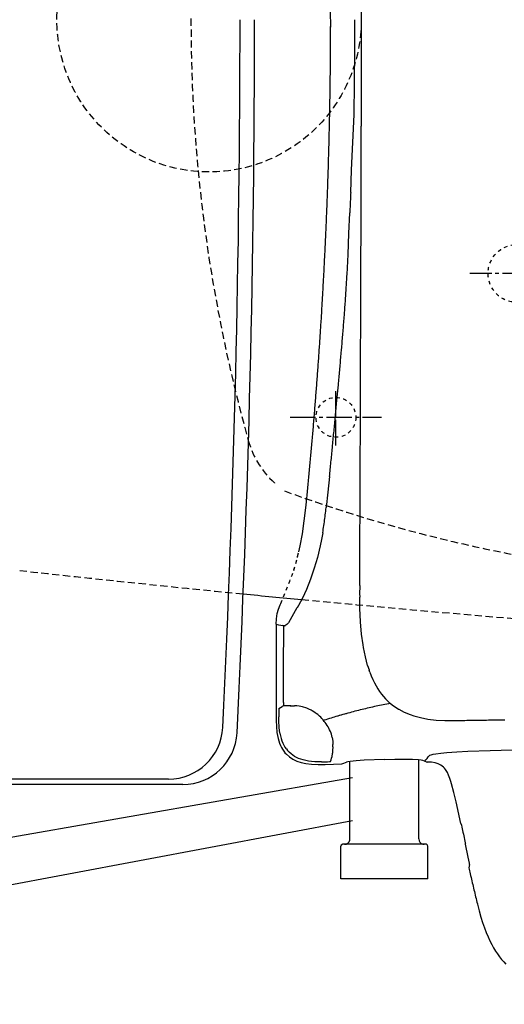
# Model space of a CAD drawing. Extents: x 0 to 1995, y 11 to 2820.
# Drawn here: x 518 to 651, y 2148 to 2420 of the extents above; entities that cross this region are included whole.
import ezdxf

# ---------------------------------------------------------------- set-up
doc = ezdxf.new("R2010")
doc.units = 0
for name, pattern in [('EXLTYPE1', [3, 2, -1]), ('EXLTYPE2', [2, 1, -1]), ('EXLTYPE3', [10, 7, -1, 1, -1])]:
    doc.linetypes.add(name, pattern=pattern)
doc.layers.get('0').update_dxf_attribs({"linetype": 'CONTINUOUS'})
doc.layers.get('DEFPOINTS').update_dxf_attribs({"linetype": 'CONTINUOUS'})
for name, color, linetype in [('タンク', 7, 'CONTINUOUS'), ('便器', 7, 'CONTINUOUS'), ('便座', 7, 'CONTINUOUS'), ('止水栓', 7, 'CONTINUOUS')]:
    doc.layers.add(name, color=color, linetype=linetype)
doc.styles.add('EXCADDIM1', font='monotxt', dxfattribs={"width": 0.84, "bigfont": 'extfont'})
doc.styles.get("Standard").update_dxf_attribs({"font": 'monotxt', "bigfont": 'extfont'})
doc.dimstyles.new('ISO-25', dxfattribs={"dimtxt": 2.5, "dimasz": 2.5, "dimexe": 1.25, "dimexo": 0.625, "dimtad": 1, "dimtxsty": 'STANDARD', "dimcen": 2.5, "dimazin": 3, "dimtfac": 1, "dimtmove": 0, "dimatfit": 3})

# ---------------------------------------------------------------- blocks, each defined once
blk = doc.blocks.new('EX_NORM')
at = {"color": 0, "linetype": 'CONTINUOUS'}
for q in [(-1, 0.1667), (-1, 0), (-1, -0.1667)]:
    blk.add_line((0, 0), q, dxfattribs=at)
blk = doc.blocks.new('*D27')
at = {"layer": 'DEFPOINTS', "color": 0}
for p in [(387.55, 2419.7), (1125, 2419.7), (1125, 2041)]:
    blk.add_point(p, dxfattribs=at)
at = {"layer": 'タンク', "color": 3, "linetype": 'CONTINUOUS'}
for p, q in [((387.55, 2412.7), (387.55, 2031)), ((1125, 2412.7), (1125, 2031)), ((417.55, 2041), (1095, 2041))]:
    blk.add_line(p, q, dxfattribs=at)
at = {"layer": 'タンク', "color": 3, "xscale": 30, "yscale": 30, "zscale": 30, "rotation": 180}
blk.add_blockref('EX_NORM', (387.55, 2041), dxfattribs=at)
at = {"layer": 'タンク', "color": 3, "xscale": 30, "yscale": 30, "zscale": 30}
blk.add_blockref('EX_NORM', (1125, 2041), dxfattribs=at)
at = {"layer": 'タンク', "color": 2, "insert": (756.28, 2064), "char_height": 40, "attachment_point": 5, "style": 'EXCADDIM1'}
blk.add_mtext('738', dxfattribs=at)

msp = doc.modelspace()

# ---------------------------------------------------------------- linework, layer by layer
at = {"layer": 'タンク', "color": 2, "linetype": 'CONTINUOUS'}
for p, q in [((558.785, 2210.184), (391.968, 2210.184)), ((562.731, 2208.7), (402.554, 2208.7))]:
    msp.add_line(p, q, dxfattribs=at)
at = {"layer": 'タンク', "color": 6, "linetype": 'EXLTYPE1'}
msp.add_circle((570, 2419.699), 42, dxfattribs=at)
at = {"layer": 'タンク', "color": 2, "linetype": 'CONTINUOUS'}
for centre, radius, start, end in [((-3417.446, 2419.7), 3995.986, 357.199336, 0), ((-3417.446, 2419.7), 4000, 357.180802, 0), ((558.785, 2225.184), 15, 270, 357.19934), ((562.731, 2223.7), 15, 270, 357.1808)]:
    msp.add_arc(centre, radius, start, end, dxfattribs=at)
at = {"layer": '便器', "color": 6, "linetype": 'EXLTYPE3'}
for p, q in [((668, 2349.7), (642, 2349.7)), ((605, 2302.267), (605, 2317.2)), ((592.383, 2310), (617.583, 2310))]:
    msp.add_line(p, q, dxfattribs=at)
at = {"layer": '便器', "color": 2, "linetype": 'EXLTYPE2'}
msp.add_circle((655, 2349.7), 8, dxfattribs=at)
at = {"layer": '便器', "color": 6, "linetype": 'EXLTYPE2'}
msp.add_circle((605, 2310), 5.5, dxfattribs=at)
at = {"layer": '便器', "color": 6, "linetype": 'EXLTYPE1'}
for centre, radius, start, end in [((995, 2419.202), 430, 179.89362, 195.59006), ((604.9, 2310.357), 25, 195.59006, 229.7618), ((729.014, 2665.071), 400, 249.78751, 263.68272)]:
    msp.add_arc(centre, radius, start, end, dxfattribs=at)
at = {"layer": '便器', "color": 2, "linetype": 'EXLTYPE1'}
for start, end in [(263.667531, 264.378175), (264.563652, 267.372467)]:
    msp.add_arc((1069.215, 7237.243), 5000, start, end, dxfattribs=at)
at = {"layer": '便器', "color": 2, "linetype": 'CONTINUOUS'}
msp.add_arc((1069.215, 7237.243), 5000, 264.378175, 264.563652, dxfattribs=at)
at = {"layer": '便座', "color": 6, "linetype": 'CONTINUOUS', "flags": 128}
for points in [[(611.975, 2449.086), (611.975, 2390.299)], [(603.607, 2417.598), (603.544, 2422.049)], [(600.108, 2324.182), (600.143, 2324.676), (600.178, 2325.177), (600.214, 2325.678), (600.249, 2326.172), (600.284, 2326.673), (600.32, 2327.173), (600.355, 2327.667), (600.39, 2328.168), (600.425, 2328.669), (600.461, 2329.17), (600.489, 2329.664), (600.524, 2330.165), (600.559, 2330.666), (600.595, 2331.16), (600.623, 2331.661), (600.658, 2332.162), (600.694, 2332.656), (600.722, 2333.157), (600.757, 2333.657), (600.792, 2334.158), (600.821, 2334.652), (600.856, 2335.153), (600.884, 2335.654), (600.919, 2336.148), (600.948, 2336.649), (600.983, 2337.15), (601.011, 2337.651), (601.039, 2338.145), (601.075, 2338.646), (601.103, 2339.147), (601.131, 2339.648), (601.159, 2340.142), (601.194, 2340.642), (601.223, 2341.143), (601.251, 2341.644), (601.279, 2342.138), (601.307, 2342.639), (601.343, 2343.14), (601.371, 2343.641), (601.399, 2344.135), (601.427, 2344.636), (601.456, 2345.137), (601.484, 2345.638), (601.512, 2346.132), (601.533, 2346.633), (601.561, 2347.134), (601.59, 2347.635), (601.618, 2348.128), (601.646, 2348.629), (601.674, 2349.13), (601.695, 2349.631), (601.724, 2350.125), (601.752, 2350.626), (601.773, 2351.127), (601.801, 2351.628), (601.829, 2352.129), (601.851, 2352.623), (601.879, 2353.124), (601.9, 2353.625), (601.928, 2354.126), (601.949, 2354.62), (601.978, 2355.12), (601.999, 2355.621), (602.027, 2356.122), (602.048, 2356.623), (602.076, 2357.117), (602.098, 2357.618), (602.119, 2358.119), (602.14, 2358.62), (602.168, 2359.121), (602.189, 2359.615), (602.21, 2360.116), (602.232, 2360.617), (602.253, 2361.118), (602.274, 2361.612), (602.302, 2362.113), (602.323, 2362.613), (602.345, 2363.114), (602.366, 2363.615), (602.387, 2364.109), (602.408, 2364.61), (602.429, 2365.111), (602.443, 2365.612), (602.464, 2366.113), (602.486, 2366.614), (602.507, 2367.108), (602.528, 2367.609), (602.549, 2368.11), (602.563, 2368.611), (602.584, 2369.112), (602.606, 2369.606), (602.62, 2370.106), (602.641, 2370.607), (602.662, 2371.108), (602.676, 2371.609), (602.697, 2372.103), (602.711, 2372.604), (602.733, 2373.105), (602.747, 2373.606), (602.768, 2374.107), (602.782, 2374.608), (602.803, 2375.102), (602.817, 2375.603), (602.831, 2376.104), (602.853, 2376.605), (602.867, 2377.106), (602.881, 2377.607), (602.895, 2378.1), (602.916, 2378.601), (602.93, 2379.102), (602.944, 2379.603), (602.958, 2380.104), (602.972, 2380.605), (602.987, 2381.099), (603.001, 2381.6), (603.015, 2382.101), (603.029, 2382.602), (603.043, 2383.103), (603.057, 2383.604), (603.071, 2384.098), (603.085, 2384.599), (603.099, 2385.1), (603.114, 2385.601), (603.121, 2386.101), (603.135, 2386.602), (603.149, 2387.096), (603.163, 2387.597), (603.17, 2388.098), (603.184, 2388.599), (603.198, 2389.1), (603.205, 2389.601), (603.219, 2390.102), (603.226, 2390.596), (603.241, 2391.097), (603.255, 2391.598), (603.262, 2392.099), (603.276, 2392.6), (603.283, 2393.1), (603.29, 2393.601), (603.304, 2394.095), (603.311, 2394.596), (603.318, 2395.097), (603.332, 2395.598), (603.339, 2396.099), (603.346, 2396.6), (603.353, 2397.094), (603.368, 2397.595), (603.375, 2398.096), (603.382, 2398.597), (603.389, 2399.098), (603.396, 2399.599), (603.403, 2400.1), (603.41, 2400.601), (603.417, 2401.094), (603.424, 2401.595), (603.431, 2402.096), (603.438, 2402.597), (603.445, 2403.098), (603.452, 2403.599), (603.459, 2404.1), (603.466, 2404.594), (603.466, 2405.095), (603.473, 2405.596), (603.48, 2406.097), (603.488, 2406.598), (603.488, 2407.099), (603.495, 2407.6), (603.502, 2408.094), (603.502, 2408.595), (603.509, 2409.095), (603.509, 2409.596), (603.516, 2410.097), (603.516, 2410.598), (603.523, 2411.099), (603.523, 2411.593), (603.53, 2412.094), (603.53, 2412.595), (603.53, 2413.096), (603.537, 2413.597), (603.537, 2414.098), (603.537, 2414.599), (603.544, 2415.1), (603.544, 2415.594), (603.544, 2416.095), (603.544, 2416.596), (603.544, 2417.096), (603.551, 2417.597), (603.551, 2417.851)], [(610.197, 2410.859), (610.211, 2415.276), (610.247, 2419.7)], [(610.009, 2393.151), (610.141, 2402.527), (610.141, 2403.028), (610.148, 2403.529), (610.155, 2404.03), (610.162, 2404.531), (610.162, 2405.024), (610.169, 2405.525), (610.176, 2406.026), (610.176, 2406.527), (610.183, 2407.028), (610.183, 2407.529), (610.183, 2408.03), (610.19, 2408.531), (610.19, 2409.025), (610.19, 2409.526), (610.19, 2410.027), (610.197, 2410.528), (610.197, 2410.859)], [(609.083, 2372.061), (609.351, 2378.185), (610.014, 2393.505)], [(611.961, 2375.405), (611.968, 2375.906), (611.968, 2376.407), (611.968, 2376.901), (611.968, 2377.402), (611.968, 2377.903), (611.968, 2378.404), (611.968, 2378.905), (611.968, 2379.406), (611.968, 2379.907), (611.968, 2380.408), (611.968, 2380.901), (611.968, 2381.402), (611.968, 2381.903), (611.968, 2382.404), (611.968, 2382.905), (611.968, 2383.406), (611.968, 2383.907), (611.968, 2384.401), (611.968, 2384.902), (611.968, 2385.403), (611.968, 2385.904), (611.968, 2386.405), (611.968, 2386.906), (611.968, 2387.407), (611.968, 2387.908), (611.968, 2388.402), (611.968, 2388.902), (611.968, 2389.403), (611.968, 2389.904), (611.968, 2390.299)], [(611.961, 2372.273), (611.968, 2375.405)], [(609.083, 2372.061), (609.061, 2371.56), (609.04, 2371.059), (609.019, 2370.558), (608.998, 2370.057), (608.977, 2369.563), (608.956, 2369.062), (608.934, 2368.561), (608.913, 2368.06), (608.892, 2367.559), (608.871, 2367.066), (608.85, 2366.565), (608.843, 2366.381)], [(611.898, 2348.023), (611.905, 2348.524), (611.905, 2349.024), (611.905, 2349.525), (611.905, 2350.026), (611.912, 2350.527), (611.912, 2351.028), (611.912, 2351.529), (611.912, 2352.023), (611.912, 2352.524), (611.919, 2353.025), (611.919, 2353.526), (611.919, 2354.027), (611.919, 2354.528), (611.926, 2355.029), (611.926, 2355.523), (611.926, 2356.024), (611.926, 2356.525), (611.926, 2357.026), (611.933, 2357.526), (611.933, 2358.027), (611.933, 2358.528), (611.933, 2359.029), (611.933, 2359.523), (611.933, 2360.024), (611.94, 2360.525), (611.94, 2361.026), (611.94, 2361.527), (611.94, 2362.028), (611.94, 2362.529), (611.94, 2363.023), (611.947, 2363.524), (611.947, 2364.025), (611.947, 2364.525), (611.947, 2365.026), (611.947, 2365.527), (611.947, 2366.028), (611.954, 2366.529), (611.954, 2367.023), (611.954, 2367.524), (611.954, 2368.025), (611.954, 2368.526), (611.954, 2369.027), (611.954, 2369.528), (611.954, 2370.029), (611.961, 2370.523), (611.961, 2371.024), (611.961, 2371.525), (611.961, 2372.026), (611.961, 2372.273)], [(608.61, 2360.708), (608.843, 2366.381)], [(608.081, 2349.377), (608.363, 2354.916), (608.61, 2360.708)], [(607.361, 2338.448), (607.396, 2338.942), (607.432, 2339.443), (607.474, 2339.944), (607.509, 2340.438), (607.544, 2340.939), (607.58, 2341.44), (607.615, 2341.934), (607.65, 2342.435), (607.679, 2342.936), (607.714, 2343.429), (607.749, 2343.93), (607.784, 2344.431), (607.813, 2344.932), (607.848, 2345.426), (607.876, 2345.927), (607.911, 2346.428), (607.94, 2346.922), (607.968, 2347.423), (607.996, 2347.924), (608.024, 2348.425), (608.052, 2348.919), (608.081, 2349.377)], [(611.778, 2317.211), (611.785, 2319.137), (611.792, 2321.063), (611.806, 2322.989), (611.813, 2324.916), (611.82, 2326.842), (611.827, 2328.768), (611.834, 2330.694), (611.841, 2332.62), (611.848, 2334.546), (611.855, 2336.473), (611.87, 2338.399), (611.877, 2340.325), (611.884, 2342.251), (611.891, 2344.177), (611.898, 2346.103), (611.905, 2348.03)], [(606.557, 2328.676), (606.606, 2329.17), (606.648, 2329.671), (606.691, 2330.172), (606.733, 2330.666), (606.775, 2331.167), (606.818, 2331.661), (606.86, 2332.162), (606.902, 2332.663), (606.938, 2333.157), (606.98, 2333.657), (607.022, 2334.151), (607.065, 2334.652), (607.1, 2335.153), (607.142, 2335.647), (607.185, 2336.148), (607.22, 2336.649), (607.262, 2337.143), (607.298, 2337.644), (607.34, 2338.145), (607.361, 2338.441)], [(605.682, 2318.947), (605.731, 2319.448), (605.774, 2319.941), (605.823, 2320.442), (605.865, 2320.943), (605.915, 2321.437), (605.957, 2321.938), (606.006, 2322.432), (606.049, 2322.933), (606.098, 2323.427), (606.14, 2323.928), (606.183, 2324.429), (606.232, 2324.923), (606.274, 2325.424), (606.317, 2325.918), (606.366, 2326.419), (606.409, 2326.919), (606.451, 2327.413), (606.493, 2327.914), (606.536, 2328.408), (606.564, 2328.676)], [(596.884, 2286.809), (596.933, 2287.302), (596.982, 2287.803), (597.032, 2288.297), (597.081, 2288.798), (597.13, 2289.292), (597.18, 2289.793), (597.229, 2290.294), (597.272, 2290.788), (597.321, 2291.289), (597.37, 2291.783), (597.42, 2292.284), (597.469, 2292.778), (597.519, 2293.279), (597.561, 2293.772), (597.61, 2294.273), (597.66, 2294.767), (597.702, 2295.268), (597.751, 2295.762), (597.801, 2296.263), (597.843, 2296.764), (597.892, 2297.258), (597.935, 2297.759), (597.984, 2298.253), (598.027, 2298.754), (598.076, 2299.248), (598.118, 2299.748), (598.161, 2300.249), (598.21, 2300.743), (598.252, 2301.244), (598.295, 2301.738), (598.344, 2302.239), (598.386, 2302.74), (598.429, 2303.234), (598.471, 2303.735), (598.52, 2304.229), (598.563, 2304.73), (598.605, 2305.224), (598.647, 2305.725), (598.69, 2306.225), (598.732, 2306.719), (598.774, 2307.22), (598.817, 2307.721), (598.859, 2308.215), (598.901, 2308.716), (598.944, 2309.21), (598.986, 2309.711), (599.028, 2310.212), (599.064, 2310.706), (599.106, 2311.207), (599.148, 2311.708), (599.191, 2312.202), (599.226, 2312.702), (599.268, 2313.196), (599.311, 2313.697), (599.346, 2314.198), (599.388, 2314.692), (599.431, 2315.193), (599.466, 2315.694), (599.508, 2316.188), (599.543, 2316.689), (599.586, 2317.19), (599.621, 2317.684), (599.663, 2318.185), (599.699, 2318.686), (599.734, 2319.18), (599.776, 2319.68), (599.812, 2320.181), (599.847, 2320.675), (599.889, 2321.176), (599.924, 2321.677), (599.96, 2322.171), (599.995, 2322.672), (600.037, 2323.173), (600.073, 2323.667), (600.108, 2324.168), (600.108, 2324.182)], [(605.287, 2314.749), (605.682, 2318.947)], [(611.573, 2263.638), (611.644, 2273.833), (611.686, 2287.281), (611.778, 2317.211)], [(604.899, 2310.6), (605.287, 2314.749)], [(604.094, 2302.267), (604.144, 2302.768), (604.193, 2303.262), (604.242, 2303.763), (604.292, 2304.264), (604.334, 2304.758), (604.384, 2305.259), (604.433, 2305.753), (604.482, 2306.254), (604.532, 2306.748), (604.574, 2307.249), (604.623, 2307.742), (604.673, 2308.243), (604.722, 2308.737), (604.765, 2309.238), (604.814, 2309.739), (604.863, 2310.233), (604.899, 2310.6)], [(603.248, 2293.667), (603.297, 2294.16), (603.346, 2294.661), (603.396, 2295.155), (603.445, 2295.656), (603.495, 2296.15), (603.544, 2296.651), (603.593, 2297.145), (603.643, 2297.646), (603.692, 2298.147), (603.742, 2298.641), (603.791, 2299.142), (603.84, 2299.636), (603.89, 2300.137), (603.939, 2300.63), (603.981, 2301.131), (604.031, 2301.625), (604.08, 2302.126), (604.094, 2302.267)], [(603.248, 2293.667), (602.803, 2289.363), (602.33, 2285.101)], [(594.755, 2272.92), (595.141, 2274.539), (595.762, 2277.834), (596.284, 2281.425), (596.771, 2285.729), (596.884, 2286.809)], [(595.141, 2274.539), (595.762, 2277.834), (596.284, 2281.425), (596.771, 2285.729), (596.884, 2286.809)], [(601.893, 2281.602), (601.956, 2282.103), (602.02, 2282.596), (602.083, 2283.09), (602.147, 2283.591), (602.203, 2284.085), (602.267, 2284.579), (602.323, 2285.08), (602.33, 2285.101)], [(601.378, 2278.166), (601.456, 2278.659), (601.533, 2279.153), (601.611, 2279.647), (601.688, 2280.141), (601.759, 2280.635), (601.829, 2281.129), (601.893, 2281.602)], [(601.378, 2278.166), (601.046, 2276.317), (600.679, 2274.511), (599.917, 2271.357), (599.035, 2268.358), (598.005, 2265.346), (596.876, 2262.53), (595.776, 2260.146), (594.668, 2258.064), (594.276, 2257.404)], [(594.386, 2271.371), (594.588, 2272.219)], [(611.573, 2263.638), (611.566, 2263.137), (611.566, 2262.636), (611.559, 2262.142), (611.559, 2261.641), (611.559, 2261.14), (611.566, 2260.64), (611.566, 2260.357)], [(611.573, 2259.362), (611.566, 2260.357)], [(588.551, 2252.907), (588.586, 2254.388), (588.657, 2255.129), (588.784, 2255.856), (589.115, 2257.041), (589.616, 2258.311), (589.764, 2258.65)], [(594.261, 2257.412), (592.371, 2254.147)], [(612.505, 2247.22), (612.102, 2250.218), (611.799, 2253.612), (611.616, 2257.345), (611.573, 2259.362)], [(588.551, 2252.907), (588.551, 2227.493)], [(588.551, 2252.907), (588.551, 2227.493)], [(588.551, 2252.907), (589.151, 2252.773)], [(589.151, 2252.773), (589.772, 2252.653), (590.385, 2252.54)], [(590.611, 2252.49), (590.385, 2252.54)], [(590.519, 2231.352), (590.526, 2232.671), (590.534, 2233.991), (590.541, 2235.317), (590.548, 2236.637), (590.555, 2237.956), (590.555, 2239.275), (590.562, 2240.602), (590.569, 2241.921), (590.576, 2243.241), (590.583, 2244.567), (590.583, 2245.886), (590.59, 2247.206), (590.597, 2248.525), (590.604, 2249.852), (590.604, 2251.171), (590.611, 2252.49)], [(591.451, 2252.857), (590.95, 2252.441), (590.936, 2252.427), (590.922, 2252.42), (590.907, 2252.413), (590.879, 2252.42), (590.795, 2252.441), (590.639, 2252.483), (590.611, 2252.49)], [(591.451, 2252.857), (591.585, 2252.956)], [(592.384, 2254.139), (591.888, 2253.281), (591.585, 2252.956)], [(613.76, 2241.575), (613.147, 2243.918), (612.624, 2246.521), (612.505, 2247.22)], [(613.76, 2241.575), (613.902, 2241.103), (614, 2240.799)], [(614, 2240.799), (614.156, 2240.32), (614.226, 2240.122)], [(614.374, 2239.692), (614.226, 2240.122)], [(614.374, 2239.692), (614.762, 2238.683), (615.193, 2237.681), (615.623, 2236.792), (616.089, 2235.917), (616.561, 2235.127), (617.069, 2234.358), (617.57, 2233.666), (618.114, 2232.996), (618.657, 2232.382), (619.236, 2231.803), (619.821, 2231.267), (620.435, 2230.766), (620.548, 2230.675)], [(589.278, 2229.715), (590.202, 2230.251)], [(589.278, 2229.715), (590.202, 2230.251)], [(590.364, 2230.329), (590.202, 2230.251)], [(590.541, 2230.371), (590.364, 2230.329)], [(590.519, 2231.345), (590.526, 2230.851), (590.541, 2230.371)], [(590.872, 2230.399), (590.541, 2230.371)], [(590.872, 2230.399), (590.541, 2230.371)], [(592.592, 2230.435), (591.691, 2230.435), (591.19, 2230.421), (590.872, 2230.399)], [(592.192, 2230.435), (591.691, 2230.435), (591.19, 2230.421), (590.872, 2230.399)], [(592.192, 2230.435), (592.214, 2230.434)], [(592.192, 2230.435), (592.214, 2230.434)], [(592.374, 2230.43), (592.693, 2230.421), (593.193, 2230.414), (593.553, 2230.406)], [(592.592, 2230.423), (592.693, 2230.421), (593.193, 2230.414), (593.553, 2230.406)], [(594.174, 2230.378), (593.673, 2230.399), (593.553, 2230.406)], [(598.154, 2229.214), (597.554, 2229.517), (596.975, 2229.757), (595.811, 2230.124), (594.823, 2230.315), (594.174, 2230.378)], [(620.019, 2231.098), (619.532, 2231.006), (619.038, 2230.907), (618.551, 2230.809), (618.057, 2230.71), (617.57, 2230.604), (617.077, 2230.505), (616.59, 2230.399), (616.103, 2230.294), (615.616, 2230.181), (615.129, 2230.075), (614.635, 2229.962), (614.148, 2229.849), (613.662, 2229.736), (613.175, 2229.623), (612.695, 2229.503), (612.208, 2229.383), (611.721, 2229.263), (611.235, 2229.144), (610.755, 2229.017), (610.268, 2228.897), (609.781, 2228.77), (609.301, 2228.643), (608.814, 2228.509), (608.335, 2228.382), (607.855, 2228.247), (607.368, 2228.113), (606.888, 2227.979), (606.409, 2227.838), (605.929, 2227.704), (605.449, 2227.563), (604.969, 2227.422), (604.489, 2227.274), (604.151, 2227.175)], [(620.548, 2230.675), (620.936, 2230.392)], [(620.936, 2230.392), (621.042, 2230.315)], [(621.042, 2230.315), (621.458, 2230.025), (621.874, 2229.757), (622.305, 2229.496), (622.354, 2229.468)], [(588.551, 2227.493), (588.551, 2226.371), (588.593, 2224.677), (588.734, 2223.04), (588.854, 2222.215), (589.024, 2221.418), (589.207, 2220.74), (589.433, 2220.077), (589.68, 2219.492), (589.955, 2218.927), (590.258, 2218.412), (590.597, 2217.925), (590.916, 2217.517)], [(588.551, 2227.493), (588.551, 2226.371), (588.593, 2224.677), (588.734, 2223.04), (588.854, 2222.215), (589.024, 2221.418), (589.207, 2220.74), (589.433, 2220.077), (589.68, 2219.492), (589.955, 2218.927), (590.258, 2218.412), (590.597, 2217.925), (590.724, 2217.763)], [(589.278, 2229.715), (589.271, 2229.715), (589.256, 2229.673), (589.235, 2229.447), (589.207, 2228.466), (589.207, 2227.394)], [(589.278, 2229.715), (589.271, 2229.715), (589.256, 2229.673), (589.235, 2229.447), (589.207, 2228.466), (589.207, 2228.184)], [(599.311, 2228.509), (598.894, 2228.784), (598.464, 2229.045), (598.154, 2229.214)], [(599.988, 2227.986), (599.6, 2228.297), (599.311, 2228.509)], [(601.801, 2226.117), (601.484, 2226.505), (601.152, 2226.879), (600.806, 2227.239), (600.447, 2227.584), (600.073, 2227.916), (599.988, 2227.986)], [(607.897, 2228.262), (607.417, 2228.128), (606.938, 2227.993), (606.458, 2227.852), (605.978, 2227.718), (605.498, 2227.577), (605.019, 2227.436), (604.539, 2227.288), (604.151, 2227.175)], [(622.354, 2229.468), (623.857, 2228.678), (625.501, 2228.001), (626.517, 2227.655)], [(626.517, 2227.655), (628.372, 2227.154), (630.39, 2226.773), (632.641, 2226.498), (635.04, 2226.371), (636.246, 2226.357)], [(589.51, 2222.878), (589.313, 2224.416), (589.214, 2226.272), (589.207, 2227.394)], [(604.151, 2227.175), (603.671, 2227.027), (603.198, 2226.879), (602.718, 2226.723), (602.246, 2226.568), (601.766, 2226.413), (601.611, 2226.357)], [(602.838, 2224.579), (602.584, 2225.002), (602.309, 2225.425), (602.02, 2225.827), (601.801, 2226.117)], [(636.246, 2226.357), (637.072, 2226.364)], [(637.072, 2226.364), (637.601, 2226.364)], [(637.601, 2226.364), (638.102, 2226.371), (638.603, 2226.378), (639.104, 2226.385), (639.605, 2226.392), (640.099, 2226.399), (640.6, 2226.406), (641.101, 2226.413), (641.602, 2226.42), (642.103, 2226.434), (642.604, 2226.441), (643.104, 2226.448), (643.598, 2226.455), (644.099, 2226.462), (644.6, 2226.469), (645.101, 2226.477), (645.602, 2226.484), (646.103, 2226.491), (646.604, 2226.498), (647.098, 2226.505), (647.599, 2226.512), (648.1, 2226.519), (648.601, 2226.533), (649.102, 2226.54), (649.603, 2226.547), (650.104, 2226.554), (650.597, 2226.561), (651.098, 2226.568), (651.599, 2226.575)], [(589.51, 2222.878), (589.673, 2222.13), (589.877, 2221.389), (590.089, 2220.754), (590.35, 2220.141), (590.625, 2219.583), (590.943, 2219.047), (591.32, 2218.509)], [(603.671, 2222.843), (603.488, 2223.302), (603.276, 2223.76), (603.05, 2224.205), (602.838, 2224.579)], [(604.017, 2221.658), (603.904, 2222.144), (603.749, 2222.624), (603.671, 2222.843)], [(604.017, 2221.658), (604.151, 2220.663), (604.165, 2219.76)], [(604.137, 2219.089), (604.165, 2219.76)], [(590.834, 2217.623), (590.95, 2217.474), (591.338, 2217.05), (592.185, 2216.302), (593.144, 2215.667), (594.209, 2215.152), (595.402, 2214.75), (596.742, 2214.468), (598.273, 2214.299), (600.129, 2214.235), (602.055, 2214.263)], [(590.916, 2217.517), (590.95, 2217.474), (591.338, 2217.05), (592.185, 2216.302), (593.144, 2215.667), (594.209, 2215.152), (595.402, 2214.75), (596.742, 2214.468), (598.273, 2214.299), (600.129, 2214.235), (602.055, 2214.263)], [(591.324, 2218.512), (591.641, 2218.116), (592.1, 2217.629)], [(597.406, 2215.159), (596.665, 2215.293), (595.938, 2215.477), (595.303, 2215.674), (594.696, 2215.914), (594.139, 2216.175), (593.603, 2216.472), (593.116, 2216.789), (592.65, 2217.135), (592.1, 2217.629)], [(603.812, 2215.964), (603.946, 2216.444), (603.974, 2216.585)], [(603.974, 2216.585), (604.045, 2217.079), (604.066, 2217.34)], [(604.137, 2219.089), (604.101, 2218.13), (604.066, 2217.34)], [(629.537, 2215.145), (629.861, 2215.526), (630.179, 2215.914), (630.482, 2216.309), (630.666, 2216.542)], [(635.626, 2217.424), (633.925, 2217.262), (632.556, 2217.079), (631.738, 2216.937), (631.166, 2216.796), (630.863, 2216.683), (630.666, 2216.542)], [(647.564, 2218.003), (641.376, 2217.777), (638.413, 2217.622), (635.626, 2217.424)], [(678.566, 2219.012), (662.909, 2218.461), (647.564, 2218.003)], [(678.566, 2219.012), (662.909, 2218.461), (647.564, 2218.003)], [(600.983, 2214.941), (599.191, 2214.976), (598.295, 2215.047), (597.406, 2215.159)], [(600.983, 2214.941), (601.484, 2214.948), (601.985, 2214.955), (602.479, 2214.976), (602.718, 2214.99)], [(600.983, 2214.941), (601.484, 2214.948), (601.985, 2214.955), (602.479, 2214.976), (602.718, 2214.99)], [(602.055, 2214.263), (606.663, 2214.362)], [(602.055, 2214.263), (606.663, 2214.362)], [(602.726, 2214.99), (603.262, 2215.025), (603.417, 2215.054), (603.473, 2215.082)], [(602.726, 2214.99), (603.262, 2215.025), (603.417, 2215.054), (603.473, 2215.082)], [(603.48, 2215.082), (603.664, 2215.54), (603.812, 2215.964)], [(606.663, 2214.362), (606.684, 2214.369)], [(606.663, 2214.362), (606.684, 2214.369)], [(606.684, 2214.369), (607.149, 2214.546), (607.608, 2214.75), (607.947, 2214.912)], [(606.684, 2214.369), (607.149, 2214.546), (607.608, 2214.75), (607.947, 2214.912)], [(618.41, 2215.618), (612.829, 2215.392), (610.607, 2215.251), (608.906, 2215.089), (608.278, 2215.004), (607.947, 2214.912)], [(618.41, 2215.618), (612.829, 2215.392), (610.607, 2215.251), (608.906, 2215.089), (608.278, 2215.004), (607.947, 2214.912)], [(608.892, 2193.696), (608.892, 2215.089)], [(618.41, 2215.618), (621.303, 2215.667), (624.012, 2215.682), (626.157, 2215.653), (627.815, 2215.583), (628.514, 2215.519), (628.873, 2215.442)], [(618.41, 2215.618), (621.303, 2215.667), (624.012, 2215.682), (626.157, 2215.653), (627.815, 2215.583), (628.514, 2215.519), (628.873, 2215.442)], [(627.893, 2193.696), (627.893, 2215.576)], [(628.873, 2215.442), (629.325, 2215.23), (629.537, 2215.145)], [(628.873, 2215.442), (629.325, 2215.23), (629.537, 2215.145)], [(629.537, 2215.145), (630.002, 2214.962), (630.136, 2214.912)], [(630.136, 2214.912), (630.158, 2214.905)], [(636.698, 2209.515), (636.43, 2210.39), (636.127, 2211.244), (635.76, 2212.062), (635.294, 2212.817), (635.005, 2213.184), (634.68, 2213.523), (634.356, 2213.805), (634.003, 2214.059), (633.248, 2214.447), (632.394, 2214.715), (631.399, 2214.863), (630.193, 2214.905), (630.158, 2214.905)], [(639.527, 2197.951), (638.166, 2203.962), (637.538, 2206.481), (636.874, 2208.908), (636.698, 2209.515)], [(639.527, 2197.951), (638.166, 2203.962), (637.538, 2206.481), (636.874, 2208.908), (636.698, 2209.515)], [(639.527, 2197.951), (639.64, 2197.464), (639.746, 2196.977), (639.852, 2196.49), (639.958, 2196.004), (640.064, 2195.51), (640.176, 2195.023), (640.282, 2194.536), (640.388, 2194.049), (640.501, 2193.562), (640.607, 2193.068), (640.713, 2192.582), (640.755, 2192.419)], [(606.888, 2192.201), (606.493, 2191.996), (606.387, 2191.7)], [(629.889, 2192.201), (606.888, 2192.201)], [(607.389, 2192.201), (607.876, 2192.278), (608.314, 2192.511), (608.645, 2192.878), (608.843, 2193.33), (608.892, 2193.696)], [(627.893, 2193.696), (627.97, 2193.21), (628.203, 2192.779), (628.57, 2192.441), (629.022, 2192.243), (629.388, 2192.201)], [(630.39, 2191.7), (630.193, 2192.095), (629.889, 2192.201)], [(641.856, 2186.641), (641.834, 2187.001), (641.552, 2188.623), (640.783, 2192.278), (640.755, 2192.419)], [(606.387, 2182.697), (606.387, 2191.7)], [(630.39, 2182.697), (630.39, 2191.7)], [(641.863, 2186.641), (641.778, 2186.147), (641.729, 2185.745)], [(641.729, 2185.745), (641.799, 2185.321), (642.074, 2184.016), (642.18, 2183.558)], [(630.39, 2182.697), (606.387, 2182.697)], [(642.18, 2183.558), (642.3, 2183.071), (642.413, 2182.584), (642.526, 2182.097), (642.639, 2181.61), (642.759, 2181.123), (642.872, 2180.637), (642.992, 2180.15), (643.104, 2179.663), (643.224, 2179.176), (643.337, 2178.689), (643.457, 2178.202), (643.57, 2177.723), (643.69, 2177.236), (643.81, 2176.749), (643.93, 2176.262), (644.043, 2175.775), (644.064, 2175.698)], [(644.064, 2175.698), (644.537, 2173.877), (645.038, 2172.092), (645.503, 2170.597), (646.011, 2169.143), (646.491, 2167.88), (646.999, 2166.667), (647.493, 2165.594), (648.015, 2164.557), (648.53, 2163.64), (649.073, 2162.751), (649.617, 2161.946), (650.181, 2161.177), (650.753, 2160.472), (651.345, 2159.802), (651.952, 2159.181)]]:
    msp.add_lwpolyline(points, dxfattribs=at)
at = {"layer": '便座', "color": 6, "linetype": 'EXLTYPE2', "flags": 128}
for points in [[(593.387, 2267.772), (594.386, 2271.371), (594.88, 2273.445)], [(589.764, 2258.65), (591.063, 2261.691), (592.276, 2264.767), (592.89, 2266.467), (593.455, 2268.182), (593.576, 2268.577)]]:
    msp.add_lwpolyline(points, dxfattribs=at)
at = {"layer": '止水栓', "color": 6, "linetype": 'CONTINUOUS'}
for p, q in [((434.324, 2180.027), (609.577, 2210.6)), ((435.683, 2166.093), (609.577, 2198.8))]:
    msp.add_line(p, q, dxfattribs=at)

# ---------------------------------------------------------------- dimensions: what is measured, and where the dimension line sits
at = {"layer": 'タンク', "color": 3, "linetype": 'CONTINUOUS'}
dim = msp.add_linear_dim(base=(1125, 2041), p1=(387.554, 2419.7), p2=(1125, 2419.7), text='738', dimstyle='ISO-25', override={"dimtxt": 40, "dimasz": 30, "dimexe": 10, "dimexo": 7, "dimgap": 0, "dimtad": 1, "dimjust": 0, "dimtih": 0, "dimtoh": 0, "dimdec": 1, "dimzin": 8, "dimlunit": 2, "dimtxsty": 'EXCADDIM1', "dimblk1": 'EX_NORM', "dimblk2": 'EX_NORM', "dimsah": 1, "dimse1": 0, "dimse2": 0, "dimclrd": 3, "dimclre": 3, "dimclrt": 2, "dimtmove": 2}, dxfattribs=at)
dim.commit()
dim.dimension.update_dxf_attribs({"geometry": '*D27', "text_midpoint": (756.277, 2064), "dimtype": 160})

doc.saveas('drawing.dxf')
